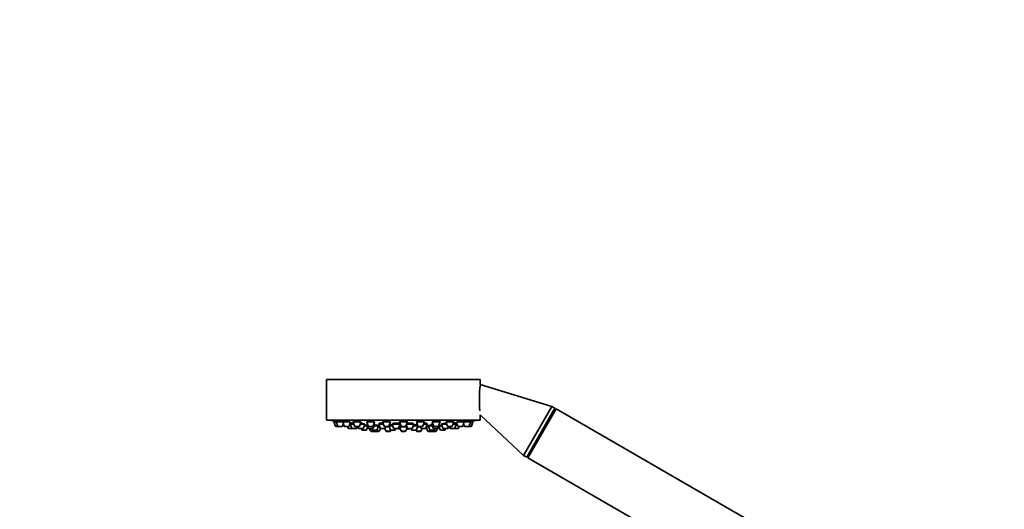
# Model space of a CAD drawing. Units: millimetres. Extents: x 0 to 1442, y 0 to 2763.
# Drawn here: x 435 to 871, y 2190 to 2407 of the extents above; entities that cross this region are included whole.
import ezdxf
from ezdxf import colors
from ezdxf.entities.mleader import LeaderData, LeaderLine
from ezdxf.math import Vec2, Vec3

# ---------------------------------------------------------------- set-up
doc = ezdxf.new("R2010")
doc.units = ezdxf.units.MM
doc.layers.add('DV1_Défaut', color=7, linetype='Continuous')
doc.layers.add('Défaut', color=7, linetype='Continuous')

# ---------------------------------------------------------------- blocks, each defined once
blk = doc.blocks.new('_DOT')
at = {"color": 0}
blk.add_line((0, 0), (-1, 0), dxfattribs=at)
at = {"color": 0, "const_width": 0.333}
blk.add_lwpolyline([(-0.1665, 0, 1), (0.1665, 0, 1)], format="xyb", close=True, dxfattribs=at)
blk = doc.blocks.new('SE')
at = {"layer": 'DV1_Défaut', "color": 7, "linetype": 'Continuous', "lineweight": 35}
for p, q in [((639.14, 2247.73), (571.14, 2247.73)), ((571.14, 2247.73), (571.14, 2229.73)), ((639.14, 2245.43), (639.14, 2247.73)), ((670.77, 2235.82), (639.14, 2245.43)), ((670.77, 2235.82), (658.27, 2214.17)), ((672.16, 2235.02), (659.66, 2213.37)), ((672.66, 2234.73), (660.16, 2213.08)), ((672.16, 2235.02), (670.77, 2235.82)), ((672.16, 2233.86), (672.16, 2235.02)), ((776.59, 2174.73), (672.66, 2234.73)), ((639.14, 2229.73), (571.14, 2229.73)), ((639.14, 2229.73), (639.14, 2232.07)), ((639.14, 2232.07), (658.27, 2214.17)), ((575.38, 2228.94), (574.39, 2228.94)), ((574.39, 2228.94), (575.07, 2227.13)), ((574.54, 2229.36), (574.54, 2228.94)), ((576.34, 2226.94), (575.35, 2226.94)), ((575.38, 2228.94), (578.25, 2228.94)), ((575.38, 2228.94), (576.06, 2227.13)), ((575.53, 2229.35), (575.53, 2228.94)), ((576.34, 2226.94), (577.92, 2226.94)), ((578.2, 2227.13), (578.58, 2228.14)), ((578.28, 2228.94), (581.42, 2228.94)), ((578.28, 2228.94), (578.95, 2227.13)), ((578.43, 2229.33), (578.43, 2228.94)), ((579.23, 2226.94), (580.82, 2226.94)), ((580.46, 2226.94), (580.74, 2226.2)), ((582.56, 2226), (581.02, 2226)), ((581.1, 2227.13), (581.78, 2228.94)), ((581.6, 2228), (581.42, 2228)), ((581.6, 2228), (583.24, 2228)), ((581.6, 2228), (582.28, 2226.2)), ((581.85, 2228.42), (581.85, 2228)), ((582.56, 2226), (584.14, 2226)), ((586.21, 2228.94), (582.89, 2228.94)), ((582.89, 2228.94), (583.56, 2227.13)), ((583.04, 2229.29), (583.04, 2228.94)), ((585.43, 2226.94), (583.84, 2226.94)), ((584.3, 2226), (584.14, 2226)), ((584.43, 2226.2), (584.7, 2226.94)), ((584.58, 2226.2), (584.86, 2226.94)), ((585.02, 2226.94), (585.3, 2226.2)), ((585.58, 2226), (587.17, 2226)), ((585.71, 2227.13), (586.39, 2228.94)), ((586.03, 2228), (588.12, 2228)), ((586.47, 2226), (586.68, 2225.45)), ((588.55, 2225.25), (586.96, 2225.25)), ((587.45, 2226.2), (588.12, 2228)), ((589.2, 2227.25), (587.84, 2227.25)), ((588.83, 2225.45), (589.35, 2226.85)), ((592.39, 2228.94), (588.89, 2228.94)), ((588.89, 2228.94), (589.57, 2227.13)), ((589.24, 2228), (588.92, 2228)), ((588.92, 2228), (589.6, 2226.2)), ((589.04, 2229.24), (589.04, 2228.94)), ((589.17, 2228.36), (589.17, 2228)), ((591.43, 2226.94), (589.85, 2226.94)), ((591.47, 2226), (589.88, 2226)), ((590.19, 2226), (590.57, 2224.99)), ((591.13, 2226), (591.34, 2225.45)), ((593.21, 2225.25), (591.62, 2225.25)), ((591.71, 2227.13), (592.39, 2228.94)), ((591.75, 2226.2), (592.42, 2228)), ((592.42, 2228), (592.04, 2228)), ((594.16, 2227.25), (592.14, 2227.25)), ((592.17, 2228), (592.17, 2228.12)), ((592.28, 2225.25), (592.38, 2224.99)), ((593.49, 2225.45), (594.16, 2227.25)), ((594.66, 2226.8), (593.99, 2226.8)), ((594.01, 2227.25), (594.01, 2227.38)), ((596.24, 2228), (594.21, 2228)), ((594.21, 2228), (594.89, 2226.2)), ((594.46, 2228.35), (594.46, 2228)), ((594.52, 2224.99), (594.94, 2226.1)), ((596.75, 2226), (595.17, 2226)), ((599.39, 2228.94), (595.89, 2228.94)), ((595.89, 2228.94), (596.56, 2227.13)), ((596.04, 2229.17), (596.04, 2228.94)), ((596.94, 2226), (596.75, 2226)), ((598.43, 2226.94), (596.84, 2226.94)), ((596.92, 2226.05), (597.32, 2224.99)), ((597.03, 2226.2), (597.31, 2226.94)), ((598.9, 2226.8), (597.26, 2226.8)), ((598.71, 2227.13), (599.39, 2228.94)), ((598.74, 2227.23), (599.41, 2225.45)), ((600.4, 2227.25), (598.75, 2227.25)), ((598.88, 2227.56), (598.88, 2227.25)), ((599.24, 2228.94), (599.24, 2229.01)), ((599.46, 2224.99), (599.57, 2225.28)), ((601.27, 2225.25), (599.69, 2225.25)), ((603.62, 2228), (600.12, 2228)), ((600.12, 2228), (600.8, 2226.2)), ((600.37, 2228.3), (600.37, 2228)), ((602.66, 2226), (601.08, 2226)), ((601.56, 2225.45), (601.76, 2226)), ((602.94, 2226.2), (603.62, 2228)), ((603.1, 2226.61), (603.5, 2226.61)), ((603.1, 2226.6), (603.46, 2226.6)), ((603.37, 2228), (603.37, 2228.24)), ((606.89, 2228.94), (603.39, 2228.94)), ((603.39, 2228.94), (604.07, 2227.13)), ((606.71, 2226.8), (603.39, 2226.8)), ((603.39, 2226.8), (604.07, 2224.99)), ((603.54, 2229.1), (603.54, 2228.94)), ((603.54, 2227.08), (603.54, 2226.8)), ((605.93, 2226.94), (604.35, 2226.94)), ((606.21, 2227.13), (606.89, 2228.94)), ((606.21, 2224.99), (606.8, 2226.55)), ((606.4, 2227.62), (606.93, 2226.2)), ((609.76, 2228), (606.54, 2228)), ((606.74, 2228.94), (606.74, 2229.08)), ((608.8, 2226), (607.21, 2226)), ((608.52, 2226), (608.73, 2225.45)), ((610.59, 2225.25), (609.01, 2225.25)), ((609.08, 2226.2), (609.76, 2228)), ((611.53, 2227.25), (609.48, 2227.25)), ((609.51, 2228), (609.51, 2228.29)), ((610.71, 2225.28), (610.82, 2224.99)), ((610.87, 2225.45), (611.54, 2227.23)), ((614.4, 2228.94), (610.9, 2228.94)), ((610.9, 2228.94), (611.57, 2227.13)), ((611.05, 2229.03), (611.05, 2228.94)), ((612.65, 2226.8), (611.38, 2226.8)), ((611.4, 2227.25), (611.4, 2227.55)), ((613.44, 2226.94), (611.85, 2226.94)), ((612.59, 2226.94), (612.87, 2226.2)), ((612.96, 2224.99), (613.34, 2226)), ((614.74, 2226), (613.15, 2226)), ((613.72, 2227.13), (614.4, 2228.94)), ((615.69, 2228), (614.05, 2228)), ((614.25, 2228.94), (614.25, 2229.16)), ((615.12, 2226), (614.74, 2226)), ((615.02, 2226.2), (615.69, 2228)), ((615.16, 2226.58), (615.76, 2224.99)), ((616.29, 2226.8), (615.23, 2226.8)), ((615.44, 2228), (615.44, 2228.34)), ((617.81, 2227.25), (616.12, 2227.25)), ((616.12, 2227.25), (616.8, 2225.45)), ((616.27, 2227.39), (616.27, 2227.25)), ((618.66, 2225.25), (617.08, 2225.25)), ((618.24, 2228), (617.53, 2228)), ((617.53, 2228), (618.21, 2226.2)), ((617.78, 2228.12), (617.78, 2228)), ((617.89, 2228.94), (621.39, 2228.94)), ((617.89, 2228.94), (618.57, 2227.13)), ((617.91, 2224.99), (618, 2225.25)), ((620.08, 2226), (618.49, 2226)), ((618.85, 2226.94), (620.43, 2226.94)), ((618.94, 2225.45), (619.15, 2226)), ((619.71, 2224.99), (620.09, 2226)), ((620.4, 2226), (620.09, 2226)), ((620.36, 2226.2), (620.69, 2227.08)), ((620.68, 2226.2), (620.93, 2226.85)), ((620.71, 2227.13), (621.39, 2228.94)), ((622.19, 2227.25), (620.78, 2227.25)), ((620.78, 2227.25), (621.45, 2225.45)), ((620.93, 2227.33), (620.93, 2227.25)), ((621.24, 2228.94), (621.24, 2229.23)), ((623.32, 2225.25), (621.74, 2225.25)), ((621.91, 2228), (624.25, 2228)), ((621.91, 2228), (622.59, 2226.2)), ((622.87, 2226), (624.45, 2226)), ((623.6, 2225.45), (623.81, 2226)), ((623.9, 2228.94), (624.57, 2227.13)), ((627.4, 2228.94), (624.08, 2228.94)), ((624.7, 2226), (624.45, 2226)), ((624.73, 2226.2), (625.01, 2226.94)), ((626.44, 2226.94), (624.86, 2226.94)), ((624.98, 2226.2), (625.26, 2226.94)), ((625.42, 2226.94), (625.7, 2226.2)), ((625.98, 2226), (627.57, 2226)), ((626.72, 2227.13), (627.4, 2228.94)), ((627.05, 2228), (628.52, 2228)), ((627.25, 2228.94), (627.25, 2229.28)), ((627.62, 2226), (627.57, 2226)), ((629.2, 2226), (627.62, 2226)), ((627.85, 2226.2), (628.52, 2228)), ((628.27, 2228), (628.27, 2228.42)), ((628.51, 2228.94), (629.18, 2227.13)), ((628.86, 2228), (628.52, 2228)), ((628.86, 2228.94), (632.01, 2228.94)), ((629.26, 2226), (629.2, 2226)), ((629.46, 2226.94), (631.05, 2226.94)), ((629.49, 2226.2), (629.76, 2226.94)), ((629.54, 2226.2), (629.82, 2226.94)), ((631.33, 2227.13), (632.01, 2228.94)), ((631.7, 2228.14), (632.08, 2227.13)), ((631.86, 2228.94), (631.86, 2229.32)), ((632.02, 2228.94), (634.9, 2228.94)), ((632.36, 2226.94), (633.95, 2226.94)), ((634.93, 2226.94), (633.95, 2226.94)), ((634.23, 2227.13), (634.9, 2228.94)), ((634.75, 2228.94), (634.75, 2229.35)), ((635.89, 2228.94), (634.9, 2228.94)), ((635.21, 2227.13), (635.89, 2228.94)), ((635.74, 2228.94), (635.74, 2229.36)), ((592.43, 2224.8), (590.85, 2224.8)), ((594.24, 2224.8), (592.66, 2224.8)), ((599.18, 2224.8), (597.6, 2224.8)), ((605.93, 2224.8), (604.35, 2224.8)), ((612.68, 2224.8), (611.1, 2224.8)), ((617.62, 2224.8), (616.04, 2224.8)), ((619.43, 2224.8), (617.85, 2224.8)), ((658.27, 2214.17), (659.66, 2213.37)), ((659.66, 2213.37), (660.66, 2213.95)), ((660.16, 2213.08), (764.09, 2153.08))]:
    blk.add_line(p, q, dxfattribs=at)
at = {"layer": 'DV1_Défaut', "color": 7, "linetype": 'Continuous', "lineweight": 18}
for p, q in [((576.06, 2227.13), (575.07, 2227.13)), ((576.06, 2227.13), (578.2, 2227.13)), ((578.95, 2227.13), (581.1, 2227.13)), ((582.28, 2226.2), (580.74, 2226.2)), ((582.28, 2226.2), (584.43, 2226.2)), ((585.71, 2227.13), (583.56, 2227.13)), ((584.58, 2226.2), (584.43, 2226.2)), ((585.3, 2226.2), (587.45, 2226.2)), ((588.83, 2225.45), (586.68, 2225.45)), ((591.71, 2227.13), (589.57, 2227.13)), ((591.75, 2226.2), (589.6, 2226.2)), ((593.49, 2225.45), (591.34, 2225.45)), ((597.03, 2226.2), (594.89, 2226.2)), ((598.71, 2227.13), (596.56, 2227.13)), ((601.56, 2225.45), (599.41, 2225.45)), ((602.94, 2226.2), (600.8, 2226.2)), ((603.46, 2226.61), (603.1, 2226.61)), ((606.21, 2227.13), (604.07, 2227.13)), ((609.08, 2226.2), (606.93, 2226.2)), ((610.87, 2225.45), (608.73, 2225.45)), ((613.72, 2227.13), (611.57, 2227.13)), ((615.02, 2226.2), (612.87, 2226.2)), ((615.31, 2226.2), (615.02, 2226.2)), ((618.94, 2225.45), (616.8, 2225.45)), ((620.36, 2226.2), (618.21, 2226.2)), ((618.57, 2227.13), (620.71, 2227.13)), ((620.68, 2226.2), (620.36, 2226.2)), ((623.6, 2225.45), (621.45, 2225.45)), ((622.59, 2226.2), (624.73, 2226.2)), ((626.72, 2227.13), (624.57, 2227.13)), ((624.98, 2226.2), (624.73, 2226.2)), ((625.7, 2226.2), (627.85, 2226.2)), ((629.49, 2226.2), (627.85, 2226.2)), ((629.18, 2227.13), (631.33, 2227.13)), ((629.54, 2226.2), (629.49, 2226.2)), ((632.08, 2227.13), (634.23, 2227.13)), ((635.21, 2227.13), (634.23, 2227.13)), ((592.38, 2224.99), (590.57, 2224.99)), ((594.52, 2224.99), (592.38, 2224.99)), ((599.46, 2224.99), (597.32, 2224.99)), ((606.21, 2224.99), (604.07, 2224.99)), ((612.96, 2224.99), (610.82, 2224.99)), ((617.91, 2224.99), (615.76, 2224.99)), ((619.71, 2224.99), (617.91, 2224.99))]:
    blk.add_line(p, q, dxfattribs=at)
at = {"layer": 'DV1_Défaut', "color": 7, "linetype": 'Continuous', "lineweight": 35}
for centre, radius, start, end in [((686.77, 2238.77), 48.07, 172.1643, 185.917), ((605.14, 2392.65), 166.13, 258.7185, 259.3921), ((605.14, 2392.65), 166.13, 280.6079, 281.2815), ((575.35, 2227.24), 0.3, 200.556, 270), ((576.34, 2227.24), 0.3, 200.556, 270), ((577.92, 2227.24), 0.3, 270, 339.444), ((579.23, 2227.24), 0.3, 200.556, 270), ((581.02, 2226.3), 0.3, 200.556, 270), ((580.82, 2227.24), 0.3, 270, 339.444), ((582.56, 2226.3), 0.3, 200.556, 270), ((583.84, 2227.24), 0.3, 200.556, 270), ((584.14, 2226.3), 0.3, 270, 339.444), ((584.3, 2226.3), 0.3, 270, 339.444), ((585.58, 2226.3), 0.3, 200.556, 270), ((585.43, 2227.24), 0.3, 270, 339.444), ((586.96, 2225.55), 0.3, 200.556, 270), ((587.17, 2226.3), 0.3, 270, 339.444), ((588.55, 2225.55), 0.3, 270, 339.444), ((589.85, 2227.24), 0.3, 200.556, 270), ((589.88, 2226.3), 0.3, 200.556, 270), ((591.62, 2225.55), 0.3, 200.556, 270), ((591.43, 2227.24), 0.3, 270, 339.444), ((591.47, 2226.3), 0.3, 270, 339.444), ((593.21, 2225.55), 0.3, 270, 339.444), ((595.17, 2226.3), 0.3, 200.556, 270), ((596.84, 2227.24), 0.3, 200.556, 270), ((596.75, 2226.3), 0.3, 270, 339.444), ((598.43, 2227.24), 0.3, 270, 339.444), ((599.69, 2225.55), 0.3, 200.556, 270), ((601.08, 2226.3), 0.3, 200.556, 270), ((601.27, 2225.55), 0.3, 270, 339.444), ((605.14, 2237), 11.35, 255.7027, 262.4089), ((602.66, 2226.3), 0.3, 270, 339.444), ((604.35, 2227.24), 0.3, 200.556, 270), ((605.93, 2227.24), 0.3, 270, 339.444), ((605.14, 2237), 11.35, 277.5911, 284.2973), ((607.21, 2226.3), 0.3, 200.556, 270), ((609.01, 2225.55), 0.3, 200.556, 270), ((608.8, 2226.3), 0.3, 270, 339.444), ((610.59, 2225.55), 0.3, 270, 339.444), ((611.85, 2227.24), 0.3, 200.556, 270), ((613.15, 2226.3), 0.3, 200.556, 270), ((613.44, 2227.24), 0.3, 270, 339.444), ((614.74, 2226.3), 0.3, 270, 339.444), ((615.12, 2226.3), 0.3, 270, 318.9544), ((617.08, 2225.55), 0.3, 200.556, 270), ((618.49, 2226.3), 0.3, 200.556, 270), ((618.85, 2227.24), 0.3, 200.556, 270), ((618.66, 2225.55), 0.3, 270, 339.444), ((620.08, 2226.3), 0.3, 270, 339.444), ((620.4, 2226.3), 0.3, 270, 339.444), ((620.43, 2227.24), 0.3, 270, 339.444), ((605.14, 2392.65), 166.13, 275.3945, 275.4528), ((621.74, 2225.55), 0.3, 200.556, 270), ((622.87, 2226.3), 0.3, 200.556, 270), ((623.32, 2225.55), 0.3, 270, 339.444), ((624.45, 2226.3), 0.3, 270, 339.444), ((624.86, 2227.24), 0.3, 200.556, 270), ((624.7, 2226.3), 0.3, 270, 339.444), ((625.98, 2226.3), 0.3, 200.556, 270), ((626.44, 2227.24), 0.3, 270, 339.444), ((627.57, 2226.3), 0.3, 270, 339.444), ((627.62, 2226.3), 0.3, 264.7179, 270), ((629.46, 2227.24), 0.3, 200.556, 270), ((629.2, 2226.3), 0.3, 270, 339.444), ((629.26, 2226.3), 0.3, 270, 339.444), ((631.05, 2227.24), 0.3, 270, 339.444), ((632.36, 2227.24), 0.3, 200.556, 270), ((633.95, 2227.24), 0.3, 270, 339.444), ((634.93, 2227.24), 0.3, 270, 339.444), ((590.85, 2225.1), 0.3, 200.556, 270), ((592.66, 2225.1), 0.3, 200.556, 270), ((592.43, 2225.1), 0.3, 270, 291.9684), ((594.24, 2225.1), 0.3, 270, 339.444), ((597.6, 2225.1), 0.3, 200.556, 270), ((599.18, 2225.1), 0.3, 270, 339.444), ((604.35, 2225.1), 0.3, 200.556, 270), ((605.93, 2225.1), 0.3, 270, 339.444), ((611.1, 2225.1), 0.3, 200.556, 270), ((612.68, 2225.1), 0.3, 270, 339.444), ((616.04, 2225.1), 0.3, 200.556, 270), ((617.62, 2225.1), 0.3, 270, 339.444), ((617.85, 2225.1), 0.3, 248.0313, 270), ((619.43, 2225.1), 0.3, 270, 339.444)]:
    blk.add_arc(centre, radius, start, end, dxfattribs=at)
for centre, start_param, end_param in [((604.77, 2237), 3.026685, 3.041994), ((605.52, 2237), 3.241191, 3.38239), ((604.77, 2237), 3.323459, 3.385818)]:
    blk.add_ellipse(centre, major_axis=(0, 11.33), ratio=0.866025, start_param=start_param, end_param=end_param, dxfattribs=at)
for points, knots in [([(575.52, 2229.19), (575.49, 2229.19), (575.46, 2229.2), (575.43, 2229.2), (575.27, 2229.23), (575.12, 2229.26), (574.99, 2229.28), (574.87, 2229.3), (574.76, 2229.32), (574.69, 2229.34), (574.61, 2229.35), (574.56, 2229.36), (574.55, 2229.36), (574.54, 2229.36), (574.54, 2229.36), (574.54, 2229.36)], [0, 0, 0, 0, 0.051802, 0.051802, 0.051802, 0.345807, 0.345807, 0.345807, 0.636321, 0.636321, 0.636321, 0.922334, 0.922334, 0.922334, 1, 1, 1, 1]), ([(577.5, 2229.09), (577.32, 2229.12), (577.14, 2229.15), (576.96, 2229.18), (576.78, 2229.21), (576.6, 2229.24), (576.43, 2229.26), (576.27, 2229.29), (576.12, 2229.31), (575.99, 2229.32), (575.86, 2229.34), (575.76, 2229.35), (575.68, 2229.36), (575.61, 2229.36), (575.56, 2229.36), (575.54, 2229.36), (575.53, 2229.36), (575.53, 2229.35), (575.53, 2229.35)], [0, 0, 0, 0, 0.190798, 0.190798, 0.190798, 0.381687, 0.381687, 0.381687, 0.571114, 0.571114, 0.571114, 0.757663, 0.757663, 0.757663, 0.941672, 0.941672, 0.941672, 1, 1, 1, 1]), ([(578.22, 2228.94), (578.1, 2228.97), (577.97, 2229), (577.82, 2229.03), (577.72, 2229.04), (577.61, 2229.07), (577.5, 2229.09)], [0, 0, 0, 0, 0.586674, 0.586674, 0.586674, 1, 1, 1, 1]), ([(580.41, 2229.16), (580.24, 2229.19), (580.05, 2229.22), (579.87, 2229.24), (579.69, 2229.27), (579.51, 2229.29), (579.35, 2229.31), (579.18, 2229.33), (579.03, 2229.34), (578.9, 2229.35), (578.78, 2229.36), (578.67, 2229.36), (578.59, 2229.36), (578.51, 2229.36), (578.46, 2229.35), (578.44, 2229.34), (578.43, 2229.33), (578.43, 2229.33), (578.43, 2229.32)], [0, 0, 0, 0, 0.188672, 0.188672, 0.188672, 0.377477, 0.377477, 0.377477, 0.56426, 0.56426, 0.56426, 0.748295, 0.748295, 0.748295, 0.930778, 0.930778, 0.930778, 1, 1, 1, 1]), ([(581.41, 2228.94), (581.34, 2228.96), (581.26, 2228.98), (581.17, 2229), (581.05, 2229.03), (580.9, 2229.06), (580.74, 2229.1), (580.63, 2229.12), (580.52, 2229.14), (580.41, 2229.16)], [0, 0, 0, 0, 0.299632, 0.299632, 0.299632, 0.726767, 0.726767, 0.726767, 1, 1, 1, 1]), ([(581.85, 2228.22), (581.78, 2228.23), (581.71, 2228.24), (581.64, 2228.25), (581.6, 2228.26), (581.56, 2228.26), (581.52, 2228.27)], [0, 0, 0, 0, 0.650596, 0.650596, 0.650596, 1, 1, 1, 1]), ([(583.12, 2228.31), (582.96, 2228.33), (582.8, 2228.35), (582.66, 2228.37), (582.5, 2228.38), (582.35, 2228.4), (582.22, 2228.41), (582.09, 2228.42), (581.99, 2228.42), (581.91, 2228.43), (581.83, 2228.43), (581.78, 2228.42), (581.76, 2228.42), (581.76, 2228.42), (581.75, 2228.41), (581.75, 2228.41)], [0, 0, 0, 0, 0.212026, 0.212026, 0.212026, 0.450653, 0.450653, 0.450653, 0.686878, 0.686878, 0.686878, 0.921332, 0.921332, 0.921332, 1, 1, 1, 1]), ([(585.03, 2229.22), (584.86, 2229.25), (584.68, 2229.27), (584.5, 2229.29), (584.32, 2229.32), (584.14, 2229.33), (583.98, 2229.34), (583.81, 2229.35), (583.66, 2229.36), (583.53, 2229.36), (583.4, 2229.36), (583.29, 2229.36), (583.21, 2229.35), (583.13, 2229.34), (583.08, 2229.32), (583.05, 2229.31), (583.04, 2229.3), (583.04, 2229.29), (583.04, 2229.28)], [0, 0, 0, 0, 0.18594, 0.18594, 0.18594, 0.372022, 0.372022, 0.372022, 0.556046, 0.556046, 0.556046, 0.738116, 0.738116, 0.738116, 0.919956, 0.919956, 0.919956, 1, 1, 1, 1]), ([(586.24, 2228.88), (586.24, 2228.88), (586.23, 2228.89), (586.23, 2228.89), (586.21, 2228.92), (586.17, 2228.95), (586.1, 2228.98), (586.02, 2229.01), (585.92, 2229.04), (585.8, 2229.07), (585.67, 2229.1), (585.52, 2229.13), (585.36, 2229.16), (585.26, 2229.18), (585.15, 2229.2), (585.03, 2229.22)], [0, 0, 0, 0, 0.062302, 0.062302, 0.062302, 0.315724, 0.315724, 0.315724, 0.572971, 0.572971, 0.572971, 0.832935, 0.832935, 0.832935, 1, 1, 1, 1]), ([(586.75, 2228.29), (586.58, 2228.31), (586.39, 2228.33), (586.22, 2228.35), (586.2, 2228.35), (586.18, 2228.36), (586.17, 2228.36)], [0, 0, 0, 0, 0.914683, 0.914683, 0.914683, 1, 1, 1, 1]), ([(587.96, 2228), (587.98, 2228.01), (587.98, 2228.02), (587.96, 2228.03), (587.95, 2228.05), (587.9, 2228.07), (587.82, 2228.09), (587.75, 2228.11), (587.64, 2228.14), (587.52, 2228.16), (587.39, 2228.19), (587.24, 2228.21), (587.08, 2228.24), (586.97, 2228.26), (586.86, 2228.27), (586.75, 2228.29)], [0, 0, 0, 0, 0.157585, 0.157585, 0.157585, 0.386828, 0.386828, 0.386828, 0.618346, 0.618346, 0.618346, 0.851815, 0.851815, 0.851815, 1, 1, 1, 1]), ([(589.17, 2227.38), (589.09, 2227.39), (589, 2227.4), (588.89, 2227.42), (588.77, 2227.43), (588.62, 2227.45), (588.46, 2227.47), (588.36, 2227.48), (588.25, 2227.5), (588.14, 2227.51)], [0, 0, 0, 0, 0.344693, 0.344693, 0.344693, 0.74796, 0.74796, 0.74796, 1, 1, 1, 1]), ([(591.05, 2229.28), (590.88, 2229.3), (590.7, 2229.32), (590.52, 2229.33), (590.34, 2229.35), (590.16, 2229.36), (590, 2229.36), (589.84, 2229.36), (589.68, 2229.36), (589.55, 2229.35), (589.43, 2229.35), (589.31, 2229.34), (589.23, 2229.32), (589.15, 2229.3), (589.09, 2229.28), (589.06, 2229.26), (589.05, 2229.25), (589.04, 2229.23), (589.04, 2229.22)], [0, 0, 0, 0, 0.183241, 0.183241, 0.183241, 0.366598, 0.366598, 0.366598, 0.548366, 0.548366, 0.548366, 0.729429, 0.729429, 0.729429, 0.911618, 0.911618, 0.911618, 1, 1, 1, 1]), ([(589.07, 2228.34), (589.07, 2228.33), (589.08, 2228.31), (589.1, 2228.3), (589.12, 2228.29), (589.13, 2228.28), (589.15, 2228.27)], [0, 0, 0, 0, 0.612916, 0.612916, 0.612916, 1, 1, 1, 1]), ([(592.24, 2228.94), (592.24, 2228.94), (592.24, 2228.95), (592.24, 2228.95), (592.22, 2228.98), (592.18, 2229.01), (592.11, 2229.04), (592.04, 2229.08), (591.94, 2229.11), (591.81, 2229.14), (591.69, 2229.17), (591.54, 2229.2), (591.38, 2229.23), (591.27, 2229.25), (591.16, 2229.26), (591.05, 2229.28)], [0, 0, 0, 0, 0.052554, 0.052554, 0.052554, 0.31011, 0.31011, 0.31011, 0.57083, 0.57083, 0.57083, 0.832593, 0.832593, 0.832593, 1, 1, 1, 1]), ([(592.19, 2228.01), (592.2, 2228.01), (592.22, 2228.01), (592.23, 2228.02), (592.27, 2228.03), (592.28, 2228.05), (592.27, 2228.07), (592.25, 2228.09), (592.2, 2228.12), (592.13, 2228.14), (592.12, 2228.15), (592.11, 2228.15), (592.1, 2228.15)], [0, 0, 0, 0, 0.103468, 0.103468, 0.103468, 0.526066, 0.526066, 0.526066, 0.952723, 0.952723, 0.952723, 1, 1, 1, 1]), ([(594.01, 2227.38), (594.01, 2227.39), (594.01, 2227.39), (594.01, 2227.39), (593.99, 2227.41), (593.94, 2227.43), (593.87, 2227.44), (593.79, 2227.46), (593.69, 2227.48), (593.57, 2227.5), (593.44, 2227.52), (593.29, 2227.54), (593.13, 2227.56), (593.03, 2227.57), (592.92, 2227.58), (592.81, 2227.59)], [0, 0, 0, 0, 0.068906, 0.068906, 0.068906, 0.323943, 0.323943, 0.323943, 0.580452, 0.580452, 0.580452, 0.837979, 0.837979, 0.837979, 1, 1, 1, 1]), ([(594.57, 2227.04), (594.46, 2227.06), (594.33, 2227.07), (594.19, 2227.08), (594.16, 2227.08), (594.13, 2227.09), (594.1, 2227.09)], [0, 0, 0, 0, 0.837063, 0.837063, 0.837063, 1, 1, 1, 1]), ([(596.09, 2228.4), (596, 2228.41), (595.91, 2228.41), (595.83, 2228.41), (595.65, 2228.42), (595.47, 2228.43), (595.31, 2228.43), (595.15, 2228.43), (594.99, 2228.42), (594.87, 2228.41), (594.74, 2228.4), (594.63, 2228.39), (594.54, 2228.37), (594.46, 2228.36), (594.4, 2228.34), (594.38, 2228.32), (594.35, 2228.3), (594.35, 2228.27), (594.39, 2228.25), (594.4, 2228.24), (594.42, 2228.23), (594.44, 2228.22)], [0, 0, 0, 0, 0.083829, 0.083829, 0.083829, 0.253633, 0.253633, 0.253633, 0.422703, 0.422703, 0.422703, 0.591776, 0.591776, 0.591776, 0.761909, 0.761909, 0.761909, 0.933701, 0.933701, 0.933701, 1, 1, 1, 1]), ([(598.05, 2229.32), (597.88, 2229.34), (597.7, 2229.35), (597.52, 2229.36), (597.34, 2229.36), (597.17, 2229.36), (597, 2229.36), (596.84, 2229.35), (596.69, 2229.34), (596.56, 2229.33), (596.43, 2229.32), (596.32, 2229.3), (596.23, 2229.27), (596.15, 2229.25), (596.09, 2229.22), (596.06, 2229.2), (596.04, 2229.18), (596.04, 2229.17), (596.04, 2229.15)], [0, 0, 0, 0, 0.181183, 0.181183, 0.181183, 0.362427, 0.362427, 0.362427, 0.542923, 0.542923, 0.542923, 0.724125, 0.724125, 0.724125, 0.907546, 0.907546, 0.907546, 1, 1, 1, 1]), ([(599.24, 2229), (599.24, 2229.01), (599.23, 2229.02), (599.23, 2229.02), (599.22, 2229.05), (599.18, 2229.09), (599.11, 2229.12), (599.03, 2229.15), (598.93, 2229.18), (598.81, 2229.21), (598.68, 2229.24), (598.54, 2229.26), (598.37, 2229.29), (598.27, 2229.3), (598.16, 2229.31), (598.05, 2229.32)], [0, 0, 0, 0, 0.048823, 0.048823, 0.048823, 0.310049, 0.310049, 0.310049, 0.572925, 0.572925, 0.572925, 0.834796, 0.834796, 0.834796, 1, 1, 1, 1]), ([(600.24, 2227.68), (600.1, 2227.68), (599.97, 2227.68), (599.84, 2227.68), (599.68, 2227.67), (599.52, 2227.67), (599.39, 2227.66), (599.26, 2227.65), (599.15, 2227.64), (599.07, 2227.62), (598.98, 2227.61), (598.93, 2227.59), (598.9, 2227.57), (598.89, 2227.57), (598.88, 2227.56), (598.88, 2227.55)], [0, 0, 0, 0, 0.184056, 0.184056, 0.184056, 0.420017, 0.420017, 0.420017, 0.656351, 0.656351, 0.656351, 0.893808, 0.893808, 0.893808, 1, 1, 1, 1]), ([(602.28, 2228.41), (602.11, 2228.42), (601.92, 2228.42), (601.75, 2228.43), (601.57, 2228.43), (601.39, 2228.42), (601.23, 2228.42), (601.07, 2228.41), (600.92, 2228.4), (600.79, 2228.39), (600.65, 2228.37), (600.54, 2228.35), (600.46, 2228.33), (600.38, 2228.31), (600.32, 2228.29), (600.29, 2228.26), (600.26, 2228.24), (600.26, 2228.21), (600.3, 2228.19), (600.31, 2228.18), (600.33, 2228.17), (600.35, 2228.16)], [0, 0, 0, 0, 0.155296, 0.155296, 0.155296, 0.310607, 0.310607, 0.310607, 0.465774, 0.465774, 0.465774, 0.621709, 0.621709, 0.621709, 0.779091, 0.779091, 0.779091, 0.937986, 0.937986, 0.937986, 1, 1, 1, 1]), ([(603.38, 2228.09), (603.4, 2228.1), (603.41, 2228.1), (603.42, 2228.11), (603.46, 2228.13), (603.48, 2228.16), (603.47, 2228.18), (603.45, 2228.21), (603.41, 2228.24), (603.33, 2228.26), (603.26, 2228.28), (603.16, 2228.31), (603.03, 2228.33), (602.91, 2228.35), (602.76, 2228.37), (602.6, 2228.38), (602.49, 2228.39), (602.39, 2228.4), (602.28, 2228.41)], [0, 0, 0, 0, 0.042237, 0.042237, 0.042237, 0.248365, 0.248365, 0.248365, 0.456012, 0.456012, 0.456012, 0.663983, 0.663983, 0.663983, 0.870914, 0.870914, 0.870914, 1, 1, 1, 1]), ([(605.56, 2229.35), (605.39, 2229.36), (605.21, 2229.36), (605.03, 2229.36), (604.85, 2229.36), (604.68, 2229.35), (604.51, 2229.34), (604.35, 2229.33), (604.2, 2229.31), (604.07, 2229.29), (603.94, 2229.27), (603.82, 2229.24), (603.74, 2229.21), (603.65, 2229.19), (603.59, 2229.16), (603.56, 2229.12), (603.55, 2229.11), (603.54, 2229.09), (603.54, 2229.08)], [0, 0, 0, 0, 0.180195, 0.180195, 0.180195, 0.36038, 0.36038, 0.36038, 0.540834, 0.540834, 0.540834, 0.723232, 0.723232, 0.723232, 0.9084, 0.9084, 0.9084, 1, 1, 1, 1]), ([(604.07, 2227.17), (604.07, 2227.17), (604.06, 2227.17), (604.06, 2227.17), (603.93, 2227.16), (603.81, 2227.15), (603.73, 2227.14), (603.65, 2227.12), (603.59, 2227.11), (603.56, 2227.1), (603.55, 2227.09), (603.54, 2227.08), (603.54, 2227.08)], [0, 0, 0, 0, 0.013928, 0.013928, 0.013928, 0.415129, 0.415129, 0.415129, 0.817642, 0.817642, 0.817642, 1, 1, 1, 1]), ([(606.74, 2229.08), (606.74, 2229.08), (606.74, 2229.09), (606.74, 2229.1), (606.73, 2229.13), (606.68, 2229.16), (606.61, 2229.19), (606.54, 2229.22), (606.43, 2229.25), (606.31, 2229.27), (606.18, 2229.3), (606.04, 2229.32), (605.87, 2229.33), (605.77, 2229.34), (605.67, 2229.35), (605.56, 2229.35)], [0, 0, 0, 0, 0.051658, 0.051658, 0.051658, 0.315288, 0.315288, 0.315288, 0.578507, 0.578507, 0.578507, 0.838861, 0.838861, 0.838861, 1, 1, 1, 1]), ([(606.59, 2227.13), (606.52, 2227.14), (606.42, 2227.16), (606.3, 2227.17), (606.28, 2227.17), (606.25, 2227.17), (606.22, 2227.17)], [0, 0, 0, 0, 0.8026582, 0.8026582, 0.8026582, 1, 1, 1, 1]), ([(608.42, 2228.42), (608.25, 2228.43), (608.06, 2228.43), (607.89, 2228.42), (607.71, 2228.42), (607.53, 2228.41), (607.37, 2228.39), (607.21, 2228.38), (607.05, 2228.36), (606.92, 2228.35), (606.81, 2228.33), (606.72, 2228.31), (606.64, 2228.29)], [0, 0, 0, 0, 0.2594282, 0.2594282, 0.2594282, 0.518815, 0.518815, 0.518815, 0.7789105, 0.7789105, 0.7789105, 1, 1, 1, 1]), ([(609.52, 2228.15), (609.53, 2228.16), (609.54, 2228.16), (609.55, 2228.17), (609.6, 2228.19), (609.61, 2228.22), (609.6, 2228.24), (609.59, 2228.27), (609.54, 2228.29), (609.47, 2228.32), (609.39, 2228.34), (609.29, 2228.36), (609.16, 2228.37), (609.04, 2228.39), (608.89, 2228.4), (608.73, 2228.41), (608.63, 2228.42), (608.53, 2228.42), (608.42, 2228.42)], [0, 0, 0, 0, 0.042029, 0.042029, 0.042029, 0.250128, 0.250128, 0.250128, 0.458863, 0.458863, 0.458863, 0.666845, 0.666845, 0.666845, 0.873011, 0.873011, 0.873011, 1, 1, 1, 1]), ([(610.21, 2227.68), (610.04, 2227.68), (609.86, 2227.68), (609.68, 2227.67), (609.66, 2227.67), (609.65, 2227.67), (609.63, 2227.67)], [0, 0, 0, 0, 0.909905, 0.909905, 0.909905, 1, 1, 1, 1]), ([(611.4, 2227.55), (611.4, 2227.55), (611.4, 2227.56), (611.39, 2227.56), (611.38, 2227.58), (611.33, 2227.6), (611.26, 2227.61), (611.19, 2227.63), (611.08, 2227.64), (610.96, 2227.65), (610.83, 2227.66), (610.69, 2227.67), (610.53, 2227.68), (610.43, 2227.68), (610.32, 2227.68), (610.21, 2227.68)], [0, 0, 0, 0, 0.063211, 0.063211, 0.063211, 0.323637, 0.323637, 0.323637, 0.583131, 0.583131, 0.583131, 0.841142, 0.841142, 0.841142, 1, 1, 1, 1]), ([(613.06, 2229.36), (612.89, 2229.36), (612.71, 2229.36), (612.53, 2229.35), (612.36, 2229.34), (612.18, 2229.32), (612.02, 2229.3), (611.86, 2229.28), (611.7, 2229.26), (611.57, 2229.23), (611.44, 2229.2), (611.33, 2229.17), (611.24, 2229.14), (611.16, 2229.11), (611.1, 2229.08), (611.07, 2229.05), (611.05, 2229.03), (611.05, 2229.02), (611.05, 2229)], [0, 0, 0, 0, 0.18041, 0.18041, 0.18041, 0.360742, 0.360742, 0.360742, 0.542297, 0.542297, 0.542297, 0.72654, 0.72654, 0.72654, 0.913375, 0.913375, 0.913375, 1, 1, 1, 1]), ([(614.25, 2229.15), (614.25, 2229.16), (614.25, 2229.17), (614.24, 2229.17), (614.23, 2229.2), (614.18, 2229.23), (614.11, 2229.26), (614.03, 2229.28), (613.93, 2229.3), (613.8, 2229.32), (613.68, 2229.34), (613.53, 2229.35), (613.37, 2229.36), (613.27, 2229.36), (613.17, 2229.36), (613.06, 2229.36)], [0, 0, 0, 0, 0.059543, 0.059543, 0.059543, 0.323773, 0.323773, 0.323773, 0.585563, 0.585563, 0.585563, 0.843422, 0.843422, 0.843422, 1, 1, 1, 1]), ([(615.46, 2228.21), (615.47, 2228.22), (615.48, 2228.22), (615.49, 2228.23), (615.54, 2228.25), (615.55, 2228.28), (615.54, 2228.3), (615.52, 2228.32), (615.48, 2228.34), (615.4, 2228.36), (615.33, 2228.38), (615.23, 2228.4), (615.1, 2228.41), (614.98, 2228.42), (614.83, 2228.42), (614.67, 2228.43), (614.57, 2228.43), (614.47, 2228.43), (614.36, 2228.42)], [0, 0, 0, 0, 0.043474, 0.043474, 0.043474, 0.253015, 0.253015, 0.253015, 0.462102, 0.462102, 0.462102, 0.669544, 0.669544, 0.669544, 0.874892, 0.874892, 0.874892, 1, 1, 1, 1]), ([(616.18, 2227.09), (616.18, 2227.09), (616.18, 2227.09), (616.18, 2227.09), (616.02, 2227.07), (615.86, 2227.06), (615.73, 2227.05), (615.6, 2227.03), (615.49, 2227.02), (615.41, 2227.01), (615.33, 2226.99), (615.27, 2226.98), (615.25, 2226.97), (615.24, 2226.97), (615.23, 2226.97), (615.23, 2226.96)], [0, 0, 0, 0, 0.0006929, 0.0006929, 0.0006929, 0.2948488, 0.2948488, 0.2948488, 0.5892309, 0.5892309, 0.5892309, 0.8832011, 0.8832011, 0.8832011, 1, 1, 1, 1]), ([(617.68, 2227.61), (617.53, 2227.6), (617.37, 2227.58), (617.23, 2227.57), (617.07, 2227.55), (616.91, 2227.53), (616.78, 2227.51), (616.65, 2227.49), (616.54, 2227.47), (616.45, 2227.45), (616.37, 2227.43), (616.31, 2227.42), (616.29, 2227.4), (616.27, 2227.39), (616.27, 2227.39), (616.27, 2227.38)], [0, 0, 0, 0, 0.198915, 0.198915, 0.198915, 0.431874, 0.431874, 0.431874, 0.665795, 0.665795, 0.665795, 0.899862, 0.899862, 0.899862, 1, 1, 1, 1]), ([(618.15, 2228.23), (618.04, 2228.21), (617.94, 2228.18), (617.87, 2228.16), (617.79, 2228.14), (617.73, 2228.11), (617.7, 2228.09), (617.67, 2228.07), (617.68, 2228.04), (617.71, 2228.03), (617.74, 2228.02), (617.77, 2228.01), (617.82, 2228)], [0, 0, 0, 0, 0.247376, 0.247376, 0.247376, 0.533725, 0.533725, 0.533725, 0.819268, 0.819268, 0.819268, 1, 1, 1, 1]), ([(620.05, 2229.35), (619.88, 2229.34), (619.7, 2229.33), (619.52, 2229.31), (619.35, 2229.29), (619.17, 2229.27), (619.01, 2229.25), (618.84, 2229.22), (618.69, 2229.19), (618.56, 2229.16), (618.43, 2229.13), (618.31, 2229.1), (618.23, 2229.07), (618.14, 2229.04), (618.08, 2229), (618.06, 2228.97), (618.05, 2228.96), (618.04, 2228.95), (618.04, 2228.94)], [0, 0, 0, 0, 0.181617, 0.181617, 0.181617, 0.36311, 0.36311, 0.36311, 0.54648, 0.54648, 0.54648, 0.73256, 0.73256, 0.73256, 0.920325, 0.920325, 0.920325, 1, 1, 1, 1]), ([(621.24, 2229.22), (621.24, 2229.23), (621.24, 2229.23), (621.23, 2229.24), (621.22, 2229.27), (621.17, 2229.29), (621.09, 2229.31), (621.02, 2229.33), (620.91, 2229.34), (620.79, 2229.35), (620.66, 2229.36), (620.52, 2229.36), (620.36, 2229.36), (620.26, 2229.36), (620.16, 2229.36), (620.05, 2229.35)], [0, 0, 0, 0, 0.069184, 0.069184, 0.069184, 0.332239, 0.332239, 0.332239, 0.591519, 0.591519, 0.591519, 0.846963, 0.846963, 0.846963, 1, 1, 1, 1]), ([(622.09, 2227.5), (622.02, 2227.49), (621.96, 2227.49), (621.9, 2227.48), (621.73, 2227.46), (621.58, 2227.44), (621.44, 2227.42), (621.31, 2227.41), (621.2, 2227.39), (621.11, 2227.38), (621.03, 2227.36), (620.97, 2227.35), (620.95, 2227.34), (620.93, 2227.34), (620.93, 2227.34), (620.93, 2227.34)], [0, 0, 0, 0, 0.09952, 0.09952, 0.09952, 0.36242, 0.36242, 0.36242, 0.624928, 0.624928, 0.624928, 0.886198, 0.886198, 0.886198, 1, 1, 1, 1]), ([(624.09, 2228.38), (623.92, 2228.37), (623.73, 2228.35), (623.55, 2228.33), (623.37, 2228.3), (623.19, 2228.28), (623.03, 2228.26), (622.86, 2228.23), (622.71, 2228.2), (622.58, 2228.18), (622.44, 2228.15), (622.33, 2228.13), (622.25, 2228.1), (622.16, 2228.08), (622.1, 2228.06), (622.08, 2228.04), (622.05, 2228.02), (622.05, 2228.01), (622.07, 2228)], [0, 0, 0, 0, 0.170472, 0.170472, 0.170472, 0.340863, 0.340863, 0.340863, 0.512419, 0.512419, 0.512419, 0.684867, 0.684867, 0.684867, 0.857089, 0.857089, 0.857089, 1, 1, 1, 1]), ([(626.06, 2229.32), (625.89, 2229.31), (625.71, 2229.29), (625.53, 2229.26), (625.35, 2229.24), (625.17, 2229.21), (625.01, 2229.18), (624.84, 2229.15), (624.69, 2229.12), (624.56, 2229.09), (624.42, 2229.06), (624.31, 2229.02), (624.23, 2228.99), (624.14, 2228.96), (624.09, 2228.93), (624.06, 2228.91), (624.05, 2228.9), (624.05, 2228.89), (624.05, 2228.88)], [0, 0, 0, 0, 0.183334, 0.183334, 0.183334, 0.36653, 0.36653, 0.36653, 0.551768, 0.551768, 0.551768, 0.738989, 0.738989, 0.738989, 0.92649, 0.92649, 0.92649, 1, 1, 1, 1]), ([(627.25, 2229.28), (627.25, 2229.28), (627.24, 2229.29), (627.24, 2229.3), (627.22, 2229.32), (627.17, 2229.33), (627.09, 2229.34), (627.02, 2229.36), (626.91, 2229.36), (626.79, 2229.36), (626.67, 2229.36), (626.52, 2229.36), (626.36, 2229.35), (626.27, 2229.34), (626.17, 2229.33), (626.06, 2229.32)], [0, 0, 0, 0, 0.076699, 0.076699, 0.076699, 0.337471, 0.337471, 0.337471, 0.594254, 0.594254, 0.594254, 0.848391, 0.848391, 0.848391, 1, 1, 1, 1]), ([(628.37, 2228.41), (628.37, 2228.41), (628.37, 2228.41), (628.37, 2228.41), (628.35, 2228.42), (628.31, 2228.43), (628.23, 2228.43), (628.16, 2228.43), (628.06, 2228.42), (627.94, 2228.41), (627.82, 2228.4), (627.67, 2228.39), (627.51, 2228.37), (627.42, 2228.36), (627.32, 2228.35), (627.21, 2228.34)], [0, 0, 0, 0, 0.065999, 0.065999, 0.065999, 0.32595, 0.32595, 0.32595, 0.584279, 0.584279, 0.584279, 0.842632, 0.842632, 0.842632, 1, 1, 1, 1]), ([(628.76, 2228.28), (628.61, 2228.26), (628.47, 2228.24), (628.32, 2228.22), (628.31, 2228.21), (628.29, 2228.21), (628.27, 2228.21)], [0, 0, 0, 0, 0.897761, 0.897761, 0.897761, 1, 1, 1, 1]), ([(630.68, 2229.28), (630.5, 2229.26), (630.32, 2229.23), (630.14, 2229.2), (629.96, 2229.17), (629.78, 2229.14), (629.61, 2229.11), (629.45, 2229.08), (629.29, 2229.04), (629.16, 2229.01), (629.05, 2228.99), (628.96, 2228.96), (628.88, 2228.94)], [0, 0, 0, 0, 0.260156, 0.260156, 0.260156, 0.520149, 0.520149, 0.520149, 0.782466, 0.782466, 0.782466, 1, 1, 1, 1]), ([(631.86, 2229.32), (631.86, 2229.33), (631.85, 2229.33), (631.85, 2229.34), (631.83, 2229.35), (631.78, 2229.36), (631.7, 2229.36), (631.63, 2229.36), (631.52, 2229.36), (631.4, 2229.35), (631.28, 2229.34), (631.13, 2229.33), (630.97, 2229.31), (630.88, 2229.3), (630.78, 2229.29), (630.68, 2229.28)], [0, 0, 0, 0, 0.079086, 0.079086, 0.079086, 0.33748, 0.33748, 0.33748, 0.592792, 0.592792, 0.592792, 0.847316, 0.847316, 0.847316, 1, 1, 1, 1]), ([(633.58, 2229.22), (633.41, 2229.19), (633.22, 2229.16), (633.04, 2229.13), (632.86, 2229.1), (632.68, 2229.07), (632.52, 2229.04), (632.35, 2229), (632.19, 2228.97), (632.06, 2228.94), (632.04, 2228.94), (632.01, 2228.93), (631.99, 2228.93)], [0, 0, 0, 0, 0.31517, 0.31517, 0.31517, 0.630236, 0.630236, 0.630236, 0.946667, 0.946667, 0.946667, 1, 1, 1, 1]), ([(634.75, 2229.35), (634.75, 2229.35), (634.75, 2229.36), (634.75, 2229.36), (634.73, 2229.36), (634.68, 2229.36), (634.61, 2229.36), (634.53, 2229.35), (634.43, 2229.34), (634.31, 2229.33), (634.19, 2229.31), (634.04, 2229.29), (633.89, 2229.27), (633.79, 2229.25), (633.69, 2229.24), (633.58, 2229.22)], [0, 0, 0, 0, 0.075125, 0.075125, 0.075125, 0.331956, 0.331956, 0.331956, 0.587377, 0.587377, 0.587377, 0.843998, 0.843998, 0.843998, 1, 1, 1, 1]), ([(635.74, 2229.36), (635.74, 2229.36), (635.74, 2229.36), (635.74, 2229.36), (635.72, 2229.36), (635.68, 2229.35), (635.6, 2229.34), (635.53, 2229.32), (635.43, 2229.31), (635.31, 2229.29), (635.19, 2229.26), (635.05, 2229.24), (634.89, 2229.21), (634.86, 2229.2), (634.82, 2229.2), (634.78, 2229.19)], [0, 0, 0, 0, 0.073673, 0.073673, 0.073673, 0.359046, 0.359046, 0.359046, 0.64503, 0.64503, 0.64503, 0.934187, 0.934187, 0.934187, 1, 1, 1, 1])]:
    blk.add_open_spline(points, degree=3, knots=knots, dxfattribs=at)
for points in [[(588.14, 2227.51), (588.08, 2227.52), (588.01, 2227.52), (587.94, 2227.53)], [(592.81, 2227.59), (592.64, 2227.61), (592.46, 2227.62), (592.29, 2227.64)], [(614.36, 2228.42), (614.31, 2228.42), (614.26, 2228.42), (614.2, 2228.42)]]:
    blk.add_open_spline(points, degree=3, dxfattribs=at)

msp = doc.modelspace()

# ---------------------------------------------------------------- block references
at = {"layer": 'Défaut'}
msp.add_blockref('SE', (0, 0), dxfattribs=at)

# ---------------------------------------------------------------- leaders
at = {"layer": 'Défaut', "color": 7, "linetype": 'Continuous', "lineweight": 18}
ml = msp.add_multileader_mtext('Standard', dxfattribs=at)
ml.set_content('{\\pxsm0.9;\\fSolid Edge ISO|b1||i0||c0|p34;\\W1.;25/08/2021\\P}', color=256)
ml.set_leader_properties()
ml.set_arrow_properties(name='DOT')
ml.build(insert=Vec2(0, 0))
ml.multileader.update_dxf_attribs({"leader_type": 0, "dogleg_length": 0, "arrow_head_size": 12})
ctx = ml.context
ctx.base_point, ctx.char_height, ctx.arrow_head_size, ctx.landing_gap_size = Vec3(1354.36, 2756.3), 12, 12, 4.2
notes = []
notes.append((ctx, [(0, (0, 0, 0), (0, 0), (1, 0), 1, [])]))
ctx.mtext.insert = Vec3(1356.36, 2762.42)
for ctx, leaders in notes:
    for number, flags, end, landing, length, lines in leaders:
        leader = LeaderData()
        leader.index, (leader.has_last_leader_line, leader.has_dogleg_vector, leader.attachment_direction) = number, flags
        leader.last_leader_point, leader.dogleg_vector, leader.dogleg_length = Vec3(end), Vec3(landing), length
        for number, points, colour, breaks in lines:
            line = LeaderLine()
            line.index, line.vertices, line.color, line.breaks = number, Vec3.list(points), colors.encode_raw_color(colour), breaks
            leader.lines.append(line)
        ctx.leaders.append(leader)

doc.saveas('drawing.dxf')
